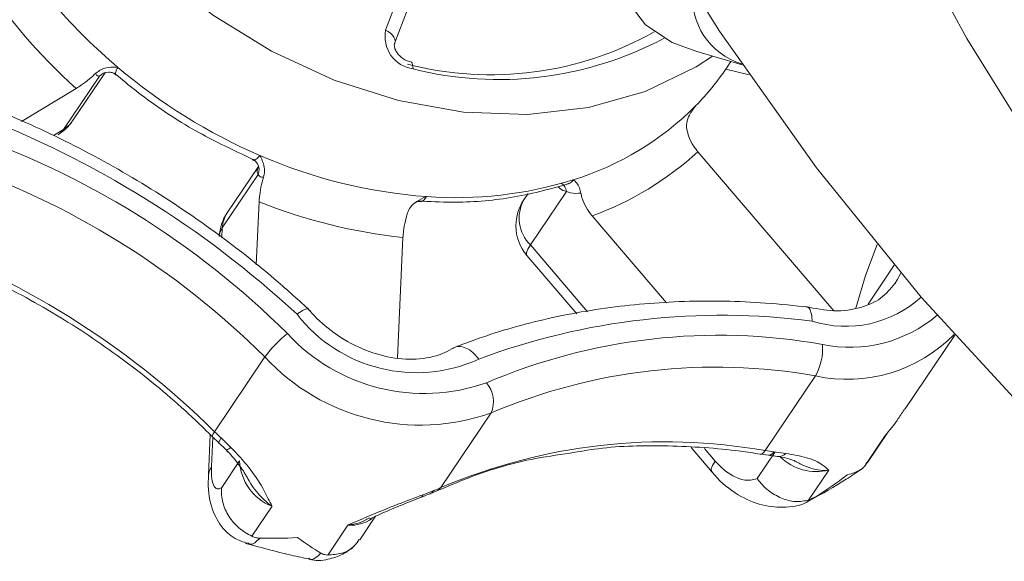
# Model space of a CAD drawing. Extents: x 19 to 29.5, y 3.1 to 8.3.
# Drawn here: x 24.1 to 24.1, y 4.3 to 4.3 of the extents above; entities that cross this region are included whole.
import ezdxf

# ---------------------------------------------------------------- set-up
doc = ezdxf.new("R2010")
doc.units = 0
doc.header["$MEASUREMENT"] = 0
doc.layers.get('0').update_dxf_attribs({"linetype": 'CONTINUOUS'})
doc.layers.add('D7', color=7, linetype='CONTINUOUS')

# ---------------------------------------------------------------- blocks, each defined once
blk = doc.blocks.new('A$C52CD38DD')
at = {"color": 7, "linetype": 'Continuous', "lineweight": 15}
for p, q in [((11.96941175110713, 2.500499317000851), (11.97100323703518, 2.504690930638473)), ((11.96980736715656, 2.499900798793302), (11.97155707751492, 2.504509139759923)), ((11.96980736715656, 2.499900798793302), (11.96981171246172, 2.49991316044227)), ((11.98310954020695, 2.499564270761808), (11.98516889293706, 2.498956854337368)), ((11.98447068715966, 2.498817607668676), (11.98466477335145, 2.499105546939513)), ((11.95517931286786, 2.496104803123058), (11.95677017072747, 2.498464942439854)), ((11.95557659792095, 2.496480176896936), (11.95703284515204, 2.498640612742478)), ((11.95741076654474, 2.498596594793717), (11.95768074222267, 2.498381309888958)), ((11.98444007322518, 2.498772417023253), (11.9854727066705, 2.498517195844461)), ((11.9533165324288, 2.496455813464618), (11.95573539427425, 2.497920401045066)), ((11.95474067070483, 2.49583921132606), (11.95517931286786, 2.496104803123058)), ((11.98920853392145, 2.488094186263296), (11.98320755047783, 2.495118077842285)), ((11.96333090350621, 2.494885288550479), (11.96365297838226, 2.494723339356437)), ((11.96378493817737, 2.494112022126236), (11.96219408031775, 2.49175188280944)), ((11.96378674344044, 2.494464761943711), (11.9624093930316, 2.492421374576785)), ((11.97570318232526, 2.493277168500021), (11.97551483558275, 2.492997744069053)), ((11.97739560700442, 2.493367249561945), (11.9758047491448, 2.491007110245149)), ((11.9638172761301, 2.492905297129805), (11.96369114139899, 2.490125828117143)), ((11.97853082138517, 2.492286382696453), (11.98182034672701, 2.488436135555393)), ((11.96219408031775, 2.49175188280944), (11.96217404499449, 2.491310390131837)), ((11.96993680161249, 2.486016161331156), (11.97017809280907, 2.491333185420421)), ((11.9758047491448, 2.491007110245149), (11.97833005790068, 2.488051345565673)), ((11.97565553235574, 2.490530439486084), (11.97785380035262, 2.487957461870551)), ((11.99072368047797, 2.488390182091959), (11.99188002895663, 2.490105698969776)), ((11.99237116754616, 2.483763216548479), (11.99455888413214, 2.487008833934953)), ((11.961851352687, 2.482747152542313), (11.96407696268341, 2.48604898722518)), ((11.98618283532678, 2.481909970612488), (11.98840844532319, 2.485211805295355)), ((11.97185441601892, 2.4802748390348), (11.97408002601533, 2.483576673717667)), ((11.96166549890888, 2.48261775656972), (11.96158439800441, 2.48083064013592)), ((11.96177477561601, 2.482512203817634), (11.96171566770346, 2.481209718690395)), ((11.96176404847052, 2.482522480898644), (11.96204748928173, 2.482250932034035)), ((11.96214190542829, 2.482468792296531), (11.96256369715765, 2.482063403746107)), ((11.9905668914534, 2.481215014781834), (11.99145909919937, 2.482538661999768)), ((11.99070043572153, 2.481382119916071), (11.99158840747934, 2.482699482774816)), ((11.99158840747934, 2.482699482774816), (11.99145909919937, 2.482538661999768)), ((11.96205097574184, 2.482248501212014), (11.96204753659011, 2.482250888579181)), ((11.98290593289819, 2.482044159230045), (11.98381976570237, 2.480974557455899)), ((11.98349979235187, 2.482000394980906), (11.98396898249144, 2.481451228214964)), ((11.96216704111292, 2.480278271197417), (11.96296109966884, 2.481456307818577)), ((11.98582770626871, 2.480680384831746), (11.98662176482464, 2.481858421452905)), ((11.98596543201333, 2.481757641738822), (11.98634088773638, 2.481706405022298)), ((11.98633104985062, 2.48170793041891), (11.98634081650284, 2.481706413236466)), ((11.98656146106375, 2.481858296790659), (11.98708632272129, 2.48178964528439)), ((11.98899355939124, 2.481045811554913), (11.98810135164526, 2.479722164336952)), ((11.99033132173377, 2.481045643404085), (11.99042701462961, 2.481092595396212)), ((11.99067737542724, 2.481396706387015), (11.9905668914534, 2.481215014781834)), ((11.97106759077143, 2.479961618487966), (11.97154532450869, 2.480144684247067)), ((11.97137917100243, 2.480006332520954), (11.97170229381249, 2.480142405083369)), ((11.98842276949791, 2.479870166162391), (11.9882206391492, 2.479794748802186)), ((11.96439062079834, 2.47944965944891), (11.96349841305236, 2.478126012230949)), ((11.96826648574957, 2.47796833576299), (11.96896830291882, 2.479009526391266)), ((11.9668517923958, 2.477297205617305), (11.96774400014177, 2.47862085283524))]:
    blk.add_line(p, q, dxfattribs=at)
at = {"color": 7, "linetype": 'Continuous', "lineweight": 15, "flags": 128}
for points in [[(11.96200437207396, 2.56609818843021), (11.96289889000375, 2.558069724416362), (11.96419871973601, 2.550169887403482), (11.96589984357151, 2.542423095335055), (11.96799700343397, 2.534853293101412), (11.97048371712242, 2.527483878527453), (11.97335229834739, 2.5203376300513), (11.97659388048868, 2.513436636317458), (11.98019844400167, 2.506802227902078), (11.9841548473871, 2.500454911381371), (11.98845086162885, 2.49441430594695), (11.99307320799309, 2.488699082764043), (11.99800759907209, 2.483326907259981)], [(11.99751748464457, 2.656602028953194), (11.99369164574458, 2.649001320393804), (11.99022195414682, 2.64122754690725), (11.98711913446918, 2.633304736781884), (11.98439277734947, 2.625257378969766), (11.9820513098013, 2.617110347392717), (11.98010196916669, 2.608888824058454), (11.97855078074581, 2.600618221224448), (11.97740253917319, 2.592324102850087), (11.97666079359772, 2.584032105579953), (11.97632783671247, 2.575767859502411), (11.97640469766809, 2.567556908928483), (11.97689113889177, 2.559424633435843), (11.97778565682157, 2.551396169421995), (11.97908548655382, 2.543496332409115), (11.98078661038932, 2.535749540340687), (11.98288377025178, 2.528179738107045), (11.98537048394024, 2.520810323533086), (11.98823906516521, 2.513664075056933), (11.99148064730649, 2.50676308132309), (11.99508521081948, 2.500128672907711), (11.99904161420492, 2.493781356387004)], [(11.98070568154541, 2.505939248653337), (11.98060370744367, 2.505758309604548), (11.97998812433672, 2.504277287789899), (11.97982929695135, 2.502921614500127), (11.98013155768463, 2.501728268968603), (11.98088666165167, 2.500729802550605), (11.98207401158468, 2.49995345080721), (11.98310954020695, 2.499564270761808)], [(11.95726737305653, 2.505271057842991), (11.95937529786268, 2.503097808366658), (11.96176239376468, 2.501178532985533), (11.9643698825391, 2.49956049062921), (11.96713355915855, 2.498283522870475), (11.96998537273256, 2.49737907289356), (11.97285510214629, 2.496869411258599), (11.97567208513751, 2.496767087526509), (11.97836695823592, 2.49707462124717), (11.98087336472209, 2.497784439919733), (11.98312958855002, 2.498879065452726), (11.98384724203342, 2.499346681905275)], [(11.96981171246172, 2.49991316044227), (11.96981426239973, 2.499921500797711), (11.96982480792777, 2.500005318074966), (11.96981023354151, 2.500094401869563), (11.96977109932643, 2.500185328741234), (11.96970890918849, 2.500274604421293), (11.96962605305981, 2.500358798095419), (11.96952571505494, 2.500434674247935), (11.96941175110713, 2.500499317000851)], [(11.9706203410556, 2.498781498210954), (11.97061641290228, 2.498884420368482), (11.97060338933337, 2.498969669700871), (11.97058177083731, 2.499033970124089), (11.97055238820078, 2.49907485060893), (11.97052456786395, 2.49908948765891)], [(11.95557659792095, 2.496480176896936), (11.95543810888457, 2.496309815061394), (11.95517931286786, 2.496104803123058)], [(11.95494110382637, 2.495874874077745), (11.95501359737895, 2.49592502677044), (11.95517931286786, 2.496104803123058)], [(11.96219408031775, 2.49175188280944), (11.96208992671987, 2.491533905047029), (11.9620628106187, 2.491372804254966)], [(11.9758047491448, 2.491007110245149), (11.97569088776569, 2.490814517856901), (11.97563531923841, 2.490661972823053), (11.9756401790303, 2.490555337363707), (11.97565553235574, 2.490530439486084)], [(11.99017952665039, 2.488203521911497), (11.99061519060212, 2.489647890345709), (11.99112846453738, 2.491015267369809)], [(11.99191422019448, 2.489289459341187), (11.99201665437307, 2.489454793496019), (11.99216879796036, 2.489761126302287)], [(11.96176402308023, 2.482522506203805), (11.96175748041178, 2.48253376256426), (11.96176140411119, 2.482580228134308), (11.96179310089952, 2.48265228111217), (11.961851352687, 2.482747152542313)], [(11.96204753659011, 2.482250888579181), (11.96204212614841, 2.482261061446868), (11.96204928882351, 2.482304423958708), (11.96208298016323, 2.482374566082759), (11.96214190542829, 2.482468792296531)], [(11.98596614396441, 2.481757531779262), (11.98597250797017, 2.481756761288273), (11.98604028724438, 2.481770228124413), (11.98611130610154, 2.481821960582265), (11.98618283532678, 2.481909970612488)], [(11.98381976570237, 2.480974557455899), (11.98380441237693, 2.480999455333523), (11.98379955258504, 2.481106090792869), (11.98385512111232, 2.481258635826716), (11.98396898249144, 2.481451228214964)], [(11.98634081650284, 2.481706413236466), (11.98634343615805, 2.481706138007233), (11.98641543621349, 2.481719028802507), (11.9864890542149, 2.481770406536146), (11.98656146106375, 2.481858296790659)], [(11.96158461154048, 2.480835026978783), (11.96161151410557, 2.480991740927984), (11.96171566770346, 2.481209718690395)], [(11.97137792090614, 2.480005848639935), (11.97146460288431, 2.480055845126406), (11.97154532450869, 2.480144684247067)], [(11.97170103664034, 2.480141837752288), (11.97177297794564, 2.480185698225887), (11.97185441601892, 2.4802748390348)]]:
    blk.add_lwpolyline(points, dxfattribs=at)
at = {"color": 7, "linetype": 'Continuous', "lineweight": 15}
for centre, radius, start, end in [((11.97266905487131, 2.516809253355307), 0.02345673677248707, 211.0499811545454, 229.9690084038401), ((11.97251135499101, 2.51662566321405), 0.0251260759128974, 212.9065805091157, 228.1124090492034), ((11.98606223190397, 2.501964974681096), 0.003102781317428344, 174.5034607689938, 252.6490262890827), ((11.97082917765853, 2.500212495102398), 0.001446155188784475, 168.5604409530686, 261.6969917231825), ((11.97405174404316, 2.513206739865022), 0.01468506253897091, 255.5338460677246, 299.4497055350485), ((11.97441018744311, 2.513860950468931), 0.01554840236299336, 255.8923167348381, 298.0338507627778), ((11.97381558303106, 2.51801858640941), 0.02512036732478507, 229.7408145509153, 246.6169498734122), ((11.95720015597613, 2.498024281525408), 0.000615686085260675, 93.12476579120812, 134.2974873528956), ((11.97468292547611, 2.5054183446518), 0.01180550750685444, 315.6159971548951, 326.0047946266987), ((11.97379155550856, 2.506446776175244), 0.01316236407613249, 287.2580518922823, 315.1306054475661), ((11.93550452737851, 2.45552587391405), 0.044158546055772, 47.22102243979501, 69.11416861987907), ((11.95388366563111, 2.497621302177095), 0.00204161373501445, 301.1943286699171, 326.0179606664299), ((11.93861879358547, 2.460485150239229), 0.03751216258295455, 45.15805147235083, 71.19971295230329), ((11.97284518294879, 2.515538531933101), 0.02245906064011683, 246.3782359794121, 265.8562486544221), ((11.97372921439618, 2.505494358616634), 0.01405368484009723, 289.9781511138517, 312.4105062259071), ((11.93854407655923, 2.460374845204556), 0.03620897461024791, 45.15805147187945, 71.1997129527772), ((11.96321921659361, 2.494309877441188), 0.0005993226476501974, 340.723239733613, 27.97608517487231), ((11.97252059604137, 2.510497146407611), 0.01740744669358675, 265.72278854748, 287.2978518149713), ((11.97700150592658, 2.493364448404685), 0.0003941110326265785, 0.4072350854784805, 63.67184316443019), ((11.97271533814946, 2.515253059740024), 0.02405406413442259, 248.2893610108395, 263.9451236229266), ((11.9772077678726, 2.491856618788896), 0.002041613735014746, 146.0179606664363, 180), ((11.97697678344639, 2.492194232184907), 0.001668209490429605, 151.2060421968372, 225.3664217695693), ((11.96410232532144, 2.491280249296628), 0.002041613735014496, 146.0179606664451, 177.401650211258), ((11.96347428891653, 2.491709528603717), 0.001280909026874011, 146.2386455803555, 178.1051272141782), ((11.9772077678726, 2.491856618788896), 0.002041613735014746, 180, 220.5094947792048), ((11.9363184665621, 2.45707301052054), 0.03620897461156542, 45.15805147236171, 71.19971295229554), ((11.98974179332206, 2.492359573894428), 0.004954094553633871, 252.5663589180459, 312.303908997242), ((11.97076511413468, 2.492026365696125), 0.006669795323342736, 217.811708379454, 294.4761837150039), ((11.9842610048764, 2.457215192738097), 0.03067927978643722, 82.51490519540576, 110.4768423654559), ((11.98992090972439, 2.492447965703168), 0.005968628686062567, 258.3054782024165, 310.2321677821485), ((11.96847781993793, 2.482815643607443), 0.005460957381729786, 128.6028561580692, 143.6949893335668), ((11.9711152663102, 2.49265789696286), 0.00822274450064956, 222.6833104457492, 289.5511741866696), ((11.98412701278777, 2.460887602337482), 0.02612101753713312, 79.89256648732892, 113.1280738760101), ((11.98981173118419, 2.491661926620199), 0.00660100570465339, 257.7260187131884, 315.5993816369913), ((11.98617969263787, 2.486425231057154), 0.002537664400929505, 331.4342872560836, 4.022250389048357), ((11.97095081076303, 2.492388285447644), 0.009350748064997841, 222.6833104451216, 289.5511741879428), ((11.98398360493161, 2.460389546571928), 0.0252135626325136, 79.89256648590927, 113.1280738769765), ((11.97286960504837, 2.484066489272854), 0.001305771111397377, 337.968521310817, 40.19667898321556), ((11.96933964053048, 2.490272616150285), 0.01061635800742388, 225.1418706083525, 227.3135896395187), ((11.9817579949353, 2.45708771188813), 0.025213562633412, 79.8925664865188, 113.1280738763731), ((11.96219069632647, 2.4823994984473), 0.000502084921335415, 291.5103711957457, 317.9793717901383), ((11.98760157379547, 2.490892412119116), 0.00909379317240851, 261.0245216145665, 263.432358376267), ((11.96520737715026, 2.481544024707834), 0.002247989496457051, 182.2362576818707, 248.6953110323921), ((11.98678829406863, 2.482034421765949), 0.0003856638481024437, 263.5825705365923, 320.6031011779129), ((11.98845431193194, 2.483309563302052), 0.002327092562627417, 226.2330675539256, 283.3986999856577), ((11.96931483075335, 2.485873752010388), 0.00614795249081358, 291.2724194403693, 294.3983509550637), ((11.97088270725105, 2.480022853551946), 0.0001947604918089814, 289.0724965680005, 341.6746708230885), ((11.96788139253932, 2.480238113136522), 0.001623085811967083, 265.1441655423528, 305.1746851271188)]:
    blk.add_arc(centre, radius, start, end, dxfattribs=at)
for points, knots in [([(11.97052398361513, 2.499089617588683), (11.97045517298052, 2.499109474319294), (11.97031452335016, 2.499150061676708), (11.97010572820417, 2.499281906727634), (11.96993653573928, 2.499450608698602), (11.96982873817414, 2.499631404733941), (11.96978828373131, 2.499788818324849), (11.96979570257414, 2.499866137701723), (11.96980497498408, 2.499893690496901), (11.96980736715656, 2.499900798793302)], [0, 0, 0, 0, 0.1493364535079583, 0.3052452154579209, 0.4616374674087528, 0.6167436139475742, 0.7724309153835428, 0.9412898584480417, 1, 1, 1, 1]), ([(11.95660730146461, 2.498590592115565), (11.95668151405804, 2.498646695884677), (11.95685682159312, 2.498779226133473), (11.95720140733235, 2.498863449298018), (11.95744747408081, 2.498861600926828), (11.95758005691302, 2.498848663007081), (11.95758163783998, 2.498848508734421)], [0, 0, 0, 0, 0.2416924164960341, 0.570934120790488, 0.9948837884753005, 0.9999999999999999, 0.9999999999999999, 0.9999999999999999, 0.9999999999999999]), ([(11.95758163783998, 2.498848508734421), (11.95753890530994, 2.498775353551301), (11.95745339767047, 2.498628970292014), (11.95748703155986, 2.498555681713582), (11.95750385687873, 2.498519019176966)], [0, 0, 0, 0, 0.4997510198672421, 1, 1, 1, 1]), ([(11.95660730146461, 2.498590592115565), (11.95651423526018, 2.49850755499635), (11.95630648222152, 2.498322190030155), (11.95599855442067, 2.498087847675893), (11.95581221563659, 2.497969281844358), (11.95573539427425, 2.497920401045067)], [0, 0, 0, 0, 0.3229217283125704, 0.7208628601151129, 1, 1, 1, 1]), ([(11.95677017072747, 2.498464942439854), (11.95670492909971, 2.498473241369049), (11.95661489986568, 2.498484693355523), (11.95660894187009, 2.498567729818004), (11.95660730146461, 2.498590592115565)], [0, 0, 0, 0, 0.7246715854841943, 1, 1, 1, 1]), ([(11.95716682913896, 2.498637440941424), (11.95718802047512, 2.498637920170413), (11.95724349341866, 2.498639174656797), (11.95740399253636, 2.498606407785545), (11.9574836251889, 2.498522280943845), (11.9575059573057, 2.498498688480254)], [0, 0, 0, 0, 0.3078626238801307, 0.8058975528303756, 1, 1, 1, 1]), ([(11.95768074222267, 2.498381309888958), (11.95798885695558, 2.498130797964059), (11.95904101523117, 2.497275343268889), (11.96090924931278, 2.496034454400217), (11.96255196286242, 2.495254925135771), (11.96333090350621, 2.494885288550479)], [0, 0, 0, 0, 0.1788112510381703, 0.6106093524757837, 1, 1, 1, 1]), ([(11.96609045870631, 2.488081573324321), (11.9655832354656, 2.488542395287793), (11.96411989740515, 2.489871865753909), (11.96151685072514, 2.49189013404748), (11.95824599340081, 2.494027368870285), (11.95487175089797, 2.49583609660607), (11.95244285021989, 2.496890736842053), (11.95118238997118, 2.497366519076114), (11.95105606384108, 2.497414203030024)], [0, 0, 0, 0, 0.1157050615039108, 0.3338088768390263, 0.5520008000834523, 0.7702231078502679, 0.9769712487138397, 0.9999999999999999, 0.9999999999999999, 0.9999999999999999, 0.9999999999999999]), ([(11.98271400385735, 2.49612574852161), (11.98270915646115, 2.496213674456497), (11.98269770577549, 2.496421376117381), (11.98284434884689, 2.496785448836935), (11.98301168888223, 2.497030099097922), (11.983118668284, 2.497159278804427), (11.98311994391387, 2.497160819152274)], [0, 0, 0, 0, 0.2416924164959137, 0.5709341207903698, 0.9948837884751632, 1, 1, 1, 1]), ([(11.98271400385735, 2.49612574852161), (11.9827414890691, 2.496012916440125), (11.98280284470613, 2.495761039747292), (11.98298228798215, 2.495406240883206), (11.98314179214764, 2.495202198016557), (11.98320755047783, 2.495118077842284)], [0, 0, 0, 0, 0.3229217283128322, 0.7208628601150445, 1, 1, 1, 1]), ([(11.96353337251609, 2.494791867217049), (11.96354537682252, 2.494781501343244), (11.96360087923692, 2.494733574290827), (11.96371285316183, 2.494792470468301), (11.96380689638996, 2.494911805908978), (11.96384590276126, 2.494961302747839)], [0, 0, 0, 0, 0.1390499278388796, 0.6429031748791766, 1, 1, 1, 1]), ([(11.96384590276126, 2.49496130274784), (11.96384667594755, 2.494959996206942), (11.96391151843032, 2.49485042448252), (11.96401321065551, 2.494636475664255), (11.96408029910898, 2.494296793574112), (11.96403632388128, 2.494082766814893), (11.96401770793478, 2.493992163288589)], [0, 0, 0, 0, 0.00511621152480516, 0.4290658792099232, 0.7583075835031508, 1, 1, 1, 1]), ([(11.96352029219739, 2.494764899968332), (11.96357020113841, 2.494745419108478), (11.96368786867327, 2.494699490168511), (11.96374517425167, 2.494597157162967), (11.96374829301898, 2.494591255200229), (11.9637485589791, 2.494590751896643)], [0, 0, 0, 0, 0.4025417766923835, 0.949050361908539, 1, 1, 1, 1]), ([(11.96378493817737, 2.494112022126236), (11.96375758713765, 2.494149284748095), (11.96370511147483, 2.494220776757214), (11.96376150894928, 2.494372131068623), (11.96378851128167, 2.494444597423989)], [0, 0, 0, 0, 0.5212138016362386, 1, 1, 1, 1]), ([(11.96401770793478, 2.493992163288589), (11.96395238056242, 2.493988712438761), (11.9638622279541, 2.49398395022192), (11.96380162606151, 2.494084369709682), (11.96378493817737, 2.494112022126236)], [0, 0, 0, 0, 0.7246309738246657, 1, 1, 1, 1]), ([(11.9638172761301, 2.492905297129805), (11.96382859513818, 2.493041732830927), (11.96385123514888, 2.493314628274973), (11.96393351617813, 2.493703140753563), (11.96399721771573, 2.493921822256551), (11.96401770793478, 2.493992163288591)], [0, 0, 0, 0, 0.404130838088366, 0.8083328894449313, 1, 1, 1, 1]), ([(11.97088452984221, 2.492938663120332), (11.97136383137071, 2.492917049813126), (11.97273675325689, 2.492855140178523), (11.97499374238695, 2.493021159724251), (11.9766480612606, 2.493468981783304), (11.97749238912696, 2.493697540285323)], [0, 0, 0, 0, 0.2079918748882383, 0.5957765210448034, 1, 1, 1, 1]), ([(11.97741727126673, 2.493694039060763), (11.9774647743313, 2.493703966828563), (11.97758306256324, 2.493728688140982), (11.97765403773797, 2.493821477995908), (11.97769651017618, 2.493877004613418)], [0, 0, 0, 0, 0.4015874089248989, 1, 1, 1, 1]), ([(11.97769651017618, 2.493877004613418), (11.97769713354358, 2.493876614082298), (11.97774941161709, 2.493843862586779), (11.97784835087787, 2.493760440777416), (11.9779725447339, 2.493560356092551), (11.97801802267675, 2.493373257467925), (11.97803727476471, 2.493294053375785)], [0, 0, 0, 0, 0.005116211524525187, 0.4290658792100835, 0.7583075835033077, 0.9999999999999999, 0.9999999999999999, 0.9999999999999999, 0.9999999999999999]), ([(11.97739560700442, 2.493367249561945), (11.97729335271437, 2.493393553976408), (11.97715277090691, 2.49342971795669), (11.97705432763478, 2.493554336998315), (11.97702748855585, 2.493588312507472)], [0, 0, 0, 0, 0.7273650261286451, 1, 1, 1, 1]), ([(11.97803727476471, 2.493294053375785), (11.97788979074436, 2.493281226967738), (11.9776862609124, 2.493263526360793), (11.97745836302401, 2.493344854352161), (11.97739560700442, 2.493367249561945)], [0, 0, 0, 0, 0.7246309738247338, 1, 1, 1, 1]), ([(11.97853082138517, 2.492286382696453), (11.97843697449423, 2.492410817068013), (11.97824926417529, 2.492659707738135), (11.9780973426451, 2.493021493472319), (11.97805189382096, 2.493227718946534), (11.97803727476471, 2.493294053375788)], [0, 0, 0, 0, 0.4041308380883271, 0.8083328894447182, 1, 1, 1, 1]), ([(11.97037852461373, 2.492420051579216), (11.97041673237359, 2.492505812878372), (11.9705069880552, 2.492708401162447), (11.97080826475846, 2.492957039726973), (11.97106873885815, 2.493081477095876), (11.97122050238035, 2.493137513424776), (11.9712223120192, 2.493138181605878)], [0, 0, 0, 0, 0.2416924164959292, 0.5709341207903867, 0.9948837884752983, 0.9999999999999999, 0.9999999999999999, 0.9999999999999999, 0.9999999999999999]), ([(11.97070666391724, 2.492863293939764), (11.97070797867739, 2.492864336763287), (11.97071270011166, 2.492868081646107), (11.97080917622161, 2.492930070501844), (11.97093422041171, 2.492922970675956), (11.97099325889085, 2.492919618557618)], [0, 0, 0, 0, 0.1692421044468884, 0.6077652016593996, 0.9999999999999999, 0.9999999999999999, 0.9999999999999999, 0.9999999999999999]), ([(11.9712223120192, 2.493138181605878), (11.97117108405329, 2.493069504816592), (11.97107966162158, 2.492946942872803), (11.9710182699593, 2.492944585433229), (11.97099127871629, 2.492943548969611)], [0, 0, 0, 0, 0.5603435060000874, 1, 1, 1, 1]), ([(11.97037852461373, 2.492420051579216), (11.97034474075779, 2.492300227589891), (11.97026932456596, 2.492032742759724), (11.97020106630151, 2.491649676673558), (11.97018479920064, 2.491425575128984), (11.97017809280907, 2.491333185420421)], [0, 0, 0, 0, 0.3229217283127584, 0.7208628601150406, 1, 1, 1, 1]), ([(11.94779517006522, 2.491191386469668), (11.94834912341841, 2.490995058257277), (11.94996663567966, 2.490421791051749), (11.95259478227622, 2.489223732594758), (11.95560140962277, 2.487511974042743), (11.95843617858516, 2.4855161104065), (11.96045665255735, 2.483800302094586), (11.96151800431989, 2.482762959262939), (11.96176404847045, 2.482522480898589)], [0, 0, 0, 0, 0.1079767826179516, 0.3152860593961462, 0.5226884771396132, 0.7300709164857991, 0.9374246367607442, 1, 1, 1, 1]), ([(11.99190177847047, 2.489294144470501), (11.99171534034598, 2.489062836931372), (11.99135125540665, 2.488611128936658), (11.9904154894712, 2.488192921427309), (11.98926293226025, 2.488021184492387), (11.98838803856252, 2.48819258406983), (11.98796581587039, 2.488275301308741)], [0, 0, 0, 0, 0.2549377675881637, 0.4978541910401478, 0.757665010216308, 1, 1, 1, 1]), ([(11.988129352987, 2.488247705366128), (11.98748445723239, 2.48831632720308), (11.98562577838848, 2.488514104837158), (11.98259235241183, 2.48856110289184), (11.97909554531301, 2.488268703356102), (11.97580413168091, 2.487617739782591), (11.97360673378136, 2.48692441483279), (11.97251547181563, 2.486495115547172), (11.97238589902276, 2.486444141987052)], [0, 0, 0, 0, 0.115484114875356, 0.3328412066473136, 0.5502410414475531, 0.7674675824537389, 0.972389879129623, 1, 1, 1, 1]), ([(11.96549577741309, 2.487937324222902), (11.96550059794445, 2.487940881176714), (11.96556517006669, 2.487988527388061), (11.96571794922632, 2.488093414235894), (11.96589339940254, 2.488178887787115), (11.96599671269314, 2.488204050310094), (11.96599704572237, 2.488168386554719), (11.96599704659153, 2.488168293477687)], [0, 0, 0, 0, 0.01865845222782938, 0.2499342429697308, 0.6250049583006735, 0.9990213194024345, 1, 1, 1, 1]), ([(11.9724279147294, 2.486459392557459), (11.97229706043565, 2.486383765589137), (11.97187578460836, 2.48614029009641), (11.97095908753412, 2.485914769690647), (11.96966929615126, 2.485970785844671), (11.96834374208089, 2.486370684789295), (11.9671282383422, 2.487062571871834), (11.96636188145852, 2.487740494493032), (11.96602068938824, 2.488142128101924), (11.96595653079838, 2.488217652266254)], [0, 0, 0, 0, 0.08334355573985168, 0.2683184814834935, 0.4470135790207133, 0.6223929058758603, 0.7967848537025057, 0.9617869277784444, 1, 1, 1, 1]), ([(11.98825754153745, 2.487633047740239), (11.98825726815522, 2.487639362877228), (11.98825360613762, 2.487723955584252), (11.9882344754133, 2.487921393318933), (11.98816668812038, 2.488144333992532), (11.9880830235058, 2.488266526125997), (11.98802244049392, 2.488251392187751), (11.98801153798314, 2.48824866868623)], [0, 0, 0, 0, 0.01725876389432349, 0.2311850970232487, 0.5781193893561929, 0.9240784212288866, 1, 1, 1, 1]), ([(11.97352851012318, 2.485955961074845), (11.97352411118044, 2.48596177019962), (11.97346483058098, 2.486040054555594), (11.97330611351056, 2.486219873071698), (11.97303045953964, 2.486430808274004), (11.97272247658353, 2.486526935453782), (11.97250281483603, 2.486521242682469), (11.9724215592254, 2.486443953341819), (11.97240626580647, 2.486429406429228)], [0, 0, 0, 0, 0.01271474953258999, 0.1713452571805307, 0.4284056310052757, 0.6847266902027656, 0.9406612445952772, 0.9999999999999999, 0.9999999999999999, 0.9999999999999999, 0.9999999999999999]), ([(11.99145909919937, 2.482538661999768), (11.99146125599725, 2.482541332463224), (11.99166760516866, 2.482796826001538), (11.99198593249911, 2.483191339439754), (11.99225952810907, 2.483621790989882), (11.99235580930467, 2.483773271453694)], [0, 0, 0, 0, 0.006798952648981219, 0.6504820222655215, 1, 1, 1, 1]), ([(11.96204489751138, 2.482242054179107), (11.96211953169943, 2.48217697846419), (11.96226500223191, 2.482050138484441), (11.96240002257528, 2.481906313833409), (11.96246577023829, 2.481836278944936)], [0, 0, 0, 0, 0.5130536526878351, 1, 1, 1, 1]), ([(11.96237482300942, 2.48193213100426), (11.96237581106456, 2.481931171155613), (11.96255748536208, 2.481754683203635), (11.96288135156501, 2.481357336368424), (11.96316711703119, 2.48096737745454), (11.96325527802304, 2.480778838774964), (11.96326190746634, 2.480764661229299)], [0, 0, 0, 0, 0.002538487144116753, 0.4667531680435633, 0.9599014306884837, 1, 1, 1, 1]), ([(11.96256369715765, 2.482063403746107), (11.96284441866071, 2.481764134494001), (11.96345435488753, 2.481113898739186), (11.96401977831228, 2.480221131773503), (11.96428096473216, 2.479671500260531), (11.96438948650961, 2.479451954183174), (11.96439062079834, 2.47944965944891)], [0, 0, 0, 0, 0.3348918004063696, 0.7276344665740427, 0.9971531874799008, 1, 1, 1, 1]), ([(11.97756451207023, 2.481797835454795), (11.97797433271251, 2.481870461700808), (11.97936445519717, 2.482116811852912), (11.98188979533257, 2.482162282915676), (11.98430479693151, 2.482005136702024), (11.98567195851798, 2.481801379952353), (11.98596543201333, 2.481757641738728)], [0, 0, 0, 0, 0.1554137713755126, 0.5271676331800048, 0.8985022920603837, 0.9999999999999999, 0.9999999999999999, 0.9999999999999999, 0.9999999999999999]), ([(11.97170229381254, 2.480142405083313), (11.97214848600795, 2.480331966625024), (11.97346073583912, 2.480889466517819), (11.97540414186896, 2.481492757347079), (11.97698351501566, 2.481715789571227), (11.97756451207023, 2.481797835454795)], [0, 0, 0, 0, 0.2456673764476102, 0.7225069747621893, 1, 1, 1, 1]), ([(11.98396898249144, 2.481451228214964), (11.98413581754385, 2.481278875699036), (11.9844694903897, 2.480934167835491), (11.98502358481162, 2.48064462142536), (11.98549210271, 2.480564860422213), (11.98573103652275, 2.480647108321318), (11.98582770626871, 2.480680384831746)], [0, 0, 0, 0, 0.2718282461213851, 0.5436609582814211, 0.8153707140794424, 1, 1, 1, 1]), ([(11.98633085289691, 2.481703046401098), (11.98640781010889, 2.481695693747045), (11.9866033220761, 2.481677014122084), (11.98676071242567, 2.481648726146916), (11.98685615095374, 2.48163157285436)], [0, 0, 0, 0, 0.3936189333205923, 0.9999999999999999, 0.9999999999999999, 0.9999999999999999, 0.9999999999999999]), ([(11.98674991305047, 2.481650210727715), (11.98675118726858, 2.481650037076696), (11.98694896651225, 2.481623083632095), (11.98724647207873, 2.481550121235441), (11.98747965426117, 2.481460970327405), (11.98750531489578, 2.481442631777784), (11.98750910609398, 2.481439922371829)], [0, 0, 0, 0, 0.002940230751655592, 0.456371332076841, 0.9196822660010855, 1, 1, 1, 1]), ([(11.98708632272129, 2.48178964528439), (11.98741567699149, 2.481730765836682), (11.98813127981728, 2.481602835814288), (11.98868219407538, 2.481330038029217), (11.98890579578444, 2.481124558944095), (11.98899265155939, 2.481046626122489), (11.98899355939124, 2.481045811554913)], [0, 0, 0, 0, 0.3348918004063621, 0.727634466574083, 0.9971531874798951, 1, 1, 1, 1]), ([(11.98899355939124, 2.481045811554913), (11.98899109186414, 2.481045540575654), (11.98887629771255, 2.48103293409434), (11.98847526541669, 2.481037283434385), (11.9879735319941, 2.481188285323094), (11.98758601921452, 2.481406230634843), (11.98751306957431, 2.481447259041943)], [0, 0, 0, 0, 0.005693861634340185, 0.264889498090222, 0.8616147661393833, 1, 1, 1, 1]), ([(11.96171566770346, 2.481209718690395), (11.96171503369034, 2.48101825492769), (11.96171376565367, 2.480635324256598), (11.96182448825255, 2.480295181109109), (11.96198394991898, 2.480180151204816), (11.96211430216321, 2.480250007984732), (11.96216704111292, 2.480278271197417)], [0, 0, 0, 0, 0.2718282461213249, 0.5436609582814249, 0.8153707140794172, 1, 1, 1, 1]), ([(11.98815553089455, 2.479707833989735), (11.98869815119063, 2.480012027750186), (11.98947314050843, 2.480446487936423), (11.99020581027932, 2.480935782315646), (11.99042549041426, 2.481082489958735)], [0, 0, 0, 0, 0.700164871462467, 1, 1, 1, 1]), ([(11.9904030864852, 2.48106922086259), (11.99022050631981, 2.480980609151108), (11.99003527440506, 2.480890710464948), (11.98981024012444, 2.480846856826551), (11.98980701857101, 2.480846229025138)], [0, 0, 0, 0, 0.9856841658886001, 1, 1, 1, 1]), ([(11.9904030864852, 2.48106922086259), (11.99042882768319, 2.481087449868453), (11.9904726197774, 2.4811184618805), (11.99053937518639, 2.481186832664738), (11.99056689145347, 2.481215014781924)], [0, 0, 0, 0, 0.5878046814846019, 0.9999999999999999, 0.9999999999999999, 0.9999999999999999, 0.9999999999999999]), ([(11.96158935366364, 2.480834688606028), (11.96158582617433, 2.480785681527117), (11.96154938927156, 2.480279467047506), (11.96162409360917, 2.479537260806866), (11.96207284082957, 2.478593508869186), (11.96267102474713, 2.478016066153605), (11.96312696770035, 2.477876103088304), (11.96332029242934, 2.477816757239276)], [0, 0, 0, 0, 0.03848833206275049, 0.3975619730703097, 0.648210264858296, 0.8508373586538056, 1, 1, 1, 1]), ([(11.96439062079834, 2.47944965944891), (11.96438780124223, 2.479451705763259), (11.96425663001719, 2.479546904279674), (11.96384480927388, 2.479897956638895), (11.96346848787277, 2.480369538785087), (11.96328004397199, 2.480744645676376), (11.96326834985021, 2.480767923403331)], [0, 0, 0, 0, 0.006318822827636623, 0.293963906181184, 0.9561860477810858, 1, 1, 1, 1]), ([(11.98382577131263, 2.480982692058277), (11.98386449867719, 2.480933018010133), (11.98419032833174, 2.480515089288971), (11.98492295109845, 2.479944937066951), (11.98601217749656, 2.479450665346993), (11.98708625879794, 2.479376879451342), (11.9878703836588, 2.479497190967082), (11.98818001093435, 2.47973999956513), (11.98821614827367, 2.479768338336905)], [0, 0, 0, 0, 0.03636995106669471, 0.3059957403492809, 0.5414974105678462, 0.7588840447477259, 0.9718587806089273, 0.9999999999999999, 0.9999999999999999, 0.9999999999999999, 0.9999999999999999]), ([(11.98810135164526, 2.479722164336952), (11.98790933463293, 2.479687851597362), (11.98752532963822, 2.47961923130573), (11.98689008933674, 2.479782616310906), (11.98629814836167, 2.480129286750374), (11.98596828008904, 2.480478845869517), (11.98583120168908, 2.480675373490435), (11.9858277062687, 2.480680384831763)], [0, 0, 0, 0, 0.2463450364722533, 0.4926528294467083, 0.7399667944450006, 0.9933693027807107, 1, 1, 1, 1]), ([(11.98980701857101, 2.480846229025138), (11.98980076795596, 2.480841121558816), (11.98936414547211, 2.480484351126687), (11.98889006404951, 2.480175044654466), (11.98842276949791, 2.479870166162391)], [0, 0, 0, 0, 0.01431583411037514, 1, 1, 1, 1]), ([(11.96349841305236, 2.478126012230949), (11.96329955061764, 2.478238652191051), (11.96290185581308, 2.478463915081861), (11.96245351405454, 2.47900026759914), (11.96218093899576, 2.479617449727554), (11.96214439038142, 2.480057626555493), (11.96216647789405, 2.480272784786268), (11.96216704111292, 2.480278271197435)], [0, 0, 0, 0, 0.2463450364723696, 0.4926528294466884, 0.7399667944449742, 0.9933693027805506, 1, 1, 1, 1]), ([(11.96774400014177, 2.47862085283524), (11.96774703446389, 2.478622117273825), (11.96803733976444, 2.478743090989951), (11.96874063404922, 2.479054345658325), (11.96989585876808, 2.479521844732963), (11.97069827901661, 2.479823008620933), (11.97106759077143, 2.479961618487966)], [0, 0, 0, 0, 0.002846812520066357, 0.2723655334418437, 0.6651081995977088, 0.9999999999999999, 0.9999999999999999, 0.9999999999999999, 0.9999999999999999]), ([(11.96871339589196, 2.47889316873099), (11.96875726177672, 2.478913805199786), (11.9691077450785, 2.479078688178008), (11.96979254070495, 2.47938266383246), (11.97056080680201, 2.479688460155836), (11.97091828380723, 2.47982719341014), (11.97099437843693, 2.479856724975693)], [0, 0, 0, 0, 0.06111786836182467, 0.4883246381732966, 0.8910818133267965, 1, 1, 1, 1]), ([(11.97094680306353, 2.479837202843322), (11.97106122371808, 2.479882111817321), (11.97125046481783, 2.47995638707525), (11.97141415252835, 2.480020114065216), (11.97147886990419, 2.48004530986976)], [0, 0, 0, 0, 0.6046289875206222, 1, 1, 1, 1]), ([(11.98810135164526, 2.479722164336952), (11.98816313460769, 2.479743973274988), (11.98826843937907, 2.479781145096212), (11.98837763827248, 2.479844133461603), (11.98842276949791, 2.479870166162391)], [0, 0, 0, 0, 0.5867062015836209, 1, 1, 1, 1]), ([(11.96869245994796, 2.478936784122972), (11.96854983083421, 2.478855868428734), (11.96826313363677, 2.478693220690449), (11.96792007525668, 2.478641516971257), (11.96774770527479, 2.478621287668821), (11.96774400014177, 2.47862085283524)], [0, 0, 0, 0, 0.4920586775525199, 0.9890816826276198, 1, 1, 1, 1]), ([(11.96386100229423, 2.478040289403743), (11.96369990624149, 2.47789220222838), (11.96349293305839, 2.477701942606632), (11.9633572159263, 2.477810057546817), (11.96332713322444, 2.477834022019555)], [0, 0, 0, 0, 0.7783426352022004, 1, 1, 1, 1]), ([(11.96349841305236, 2.478126012230949), (11.96356800729062, 2.478099360847428), (11.96368662583953, 2.478053935413969), (11.96381000885791, 2.478044279947964), (11.96386100229423, 2.478040289403743)], [0, 0, 0, 0, 0.586706201595014, 1, 1, 1, 1]), ([(11.96551879369096, 2.478074503644053), (11.96551084043486, 2.478073856197771), (11.96495528383718, 2.478028630311667), (11.96440419844216, 2.478034501885946), (11.96386100229423, 2.478040289403743)], [0, 0, 0, 0, 0.01431583411032006, 1, 1, 1, 1]), ([(11.96655443034463, 2.477374593473488), (11.96621373224653, 2.477587265402663), (11.96586808593314, 2.477803026126569), (11.96552372352605, 2.478070672069139), (11.96551879369095, 2.478074503644053)], [0, 0, 0, 0, 0.9856841658888517, 1, 1, 1, 1]), ([(11.96824861018369, 2.477982007763389), (11.96816645445412, 2.477865780731273), (11.96797238682752, 2.477591230138294), (11.96747839806023, 2.477334702185569), (11.96706067147702, 2.477309705103302), (11.9668517923958, 2.477297205617305)], [0, 0, 0, 0, 0.2684858950905968, 0.6342152970960802, 1, 1, 1, 1]), ([(11.96322283221236, 2.477812634688993), (11.96389217537745, 2.477630527774368), (11.96484803709768, 2.47737046830449), (11.9658079784753, 2.477164427107929), (11.96609571990349, 2.477102666473845)], [0, 0, 0, 0, 0.7002510414668913, 1, 1, 1, 1]), ([(11.96600059400413, 2.477132200938698), (11.96601686943763, 2.477125597472672), (11.96628601724995, 2.47701639556211), (11.96684115730764, 2.477082051437153), (11.96752272776349, 2.477296215413526), (11.96785608988811, 2.477561321454585), (11.96801620292391, 2.477688651255738)], [0, 0, 0, 0, 0.02364948341746664, 0.3910929143838678, 0.7075433746328064, 1, 1, 1, 1]), ([(11.96601235948111, 2.477159752571531), (11.96603585247193, 2.477142223883916), (11.96617937813565, 2.477035135921241), (11.96638361989069, 2.477219993934521), (11.96655443034465, 2.477374593473485)], [0, 0, 0, 0, 0.1636849481282487, 1, 1, 1, 1]), ([(11.96655443034463, 2.477374593473488), (11.96660433705264, 2.477351133364919), (11.96668924060919, 2.477311221963546), (11.96680434634885, 2.477301296745706), (11.96685179239588, 2.477297205617376)], [0, 0, 0, 0, 0.587804681451547, 1, 1, 1, 1])]:
    blk.add_open_spline(points, degree=3, knots=knots, dxfattribs=at)

msp = doc.modelspace()

# ---------------------------------------------------------------- block references
at = {"layer": 'D7', "color": 7, "linetype": 'Continuous'}
msp.add_blockref('A$C52CD38DD', (12.10331283876147, 1.81867019785178), dxfattribs=at)

doc.saveas('drawing.dxf')
